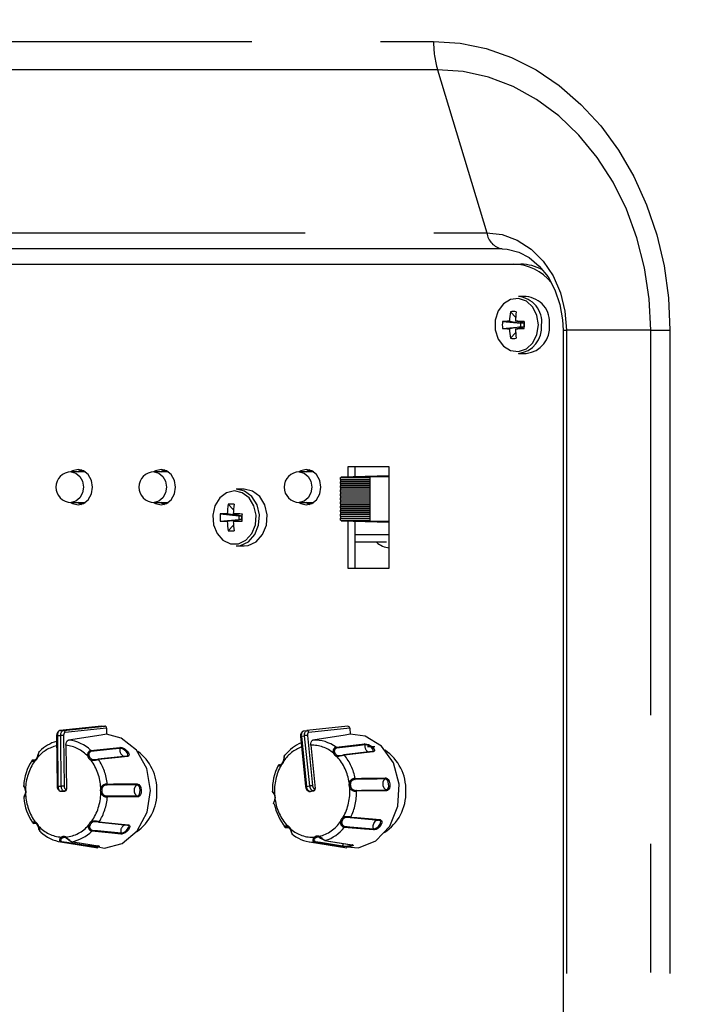
# Model space of a CAD drawing. Extents: x 51 to 4151, y 51 to 2921.
# Drawn here: x 446 to 512, y 1902 to 1999 of the extents above; entities that cross this region are included whole.
import ezdxf

# ---------------------------------------------------------------- set-up
doc = ezdxf.new("R2010")
doc.units = 0
doc.header["$LTSCALE"] = 10
doc.linetypes.add('SLD-PHANTOM', pattern=[12.7, 6.35, -1.27, 1.27, -1.27, 1.27, -1.27])
doc.linetypes.add('SLD-SOLID', pattern=[0])
doc.layers.get('0').update_dxf_attribs({"linetype": 'CONTINUOUS'})
doc.layers.add('CAD', color=4, linetype='SLD-SOLID')
doc.layers.add('CAM', color=1, linetype='SLD-SOLID')
doc.styles.add('SLDTEXTSTYLE0', font='SWISSC.TTF')
doc.dimstyles.new('SLDDIMSTYLE0', dxfattribs={"dimtxt": 21.442274, "dimasz": 19, "dimexe": 0, "dimexo": 0.0625, "dimgap": 5.360569, "dimtad": 0, "dimtih": 1, "dimtoh": 1, "dimdec": 0, "dimrnd": 1e-09, "dimzin": 12, "dimtxsty": 'SLDTEXTSTYLE0', "dimsah": 1, "dimcen": 0.09, "dimazin": 3, "dimtfac": 1, "dimtdec": 0, "dimtofl": 0, "dimtmove": 0, "dimatfit": 3, "dimtolj": 1, "dimtzin": 12})

# ---------------------------------------------------------------- blocks, each defined once
blk = doc.blocks.new('_D_2')
at = {"layer": 'CAD'}
for p, q in [((532.904, 2099.524), (248.732, 2099.524)), ((263.732, 2099.524), (263.732, 1892.763)), ((263.732, 1652.174), (263.732, 1858.935)), ((688.065, 1652.174), (248.732, 1652.174))]:
    blk.add_line(p, q, dxfattribs=at)
for points in [[(263.732, 2099.524), (260.232, 2080.524), (267.232, 2080.524)], [(263.732, 1652.174), (267.232, 1671.174), (260.232, 1671.174)]]:
    blk.add_solid(points, dxfattribs=at)
at = {"layer": 'CAD', "insert": (242.624, 1886.795), "char_height": 21.1667, "attachment_point": 1, "style": 'SLDTEXTSTYLE0'}
blk.add_mtext('447', dxfattribs=at)

msp = doc.modelspace()

# ---------------------------------------------------------------- linework, layer by layer
at = {"color": 8, "linetype": 'SLD-PHANTOM'}
for p, q in [((405.021, 1997.156), (486.443, 1997.156)), ((486.839, 1994.362), (405.417, 1994.362)), ((486.839, 1994.362), (491.695, 1978.276)), ((410.273, 1978.276), (491.695, 1978.276)), ((499.228, 1968.674), (499.561, 1968.674)), ((507.881, 1968.674), (499.561, 1968.674)), ((499.561, 1968.674), (499.561, 1549.674)), ((507.881, 1968.674), (509.774, 1968.674)), ((507.881, 1549.674), (507.881, 1968.674)), ((509.774, 1968.674), (509.774, 1549.674)), ((477.265, 1954.11), (480.144, 1954.11)), ((477.265, 1953.924), (480.144, 1953.924)), ((477.285, 1954.124), (480.165, 1954.124)), ((477.285, 1953.91), (480.165, 1953.91)), ((477.265, 1953.71), (480.144, 1953.71)), ((477.265, 1953.524), (480.144, 1953.524)), ((477.265, 1953.31), (480.144, 1953.31)), ((477.265, 1953.124), (480.144, 1953.124)), ((477.265, 1952.91), (480.144, 1952.91)), ((477.285, 1953.724), (480.165, 1953.724)), ((477.285, 1953.51), (480.165, 1953.51)), ((477.285, 1953.324), (480.165, 1953.324)), ((477.285, 1953.11), (480.165, 1953.11)), ((477.285, 1952.924), (480.165, 1952.924)), ((477.265, 1952.724), (480.144, 1952.724)), ((477.265, 1952.51), (480.144, 1952.51)), ((477.265, 1952.324), (480.144, 1952.324)), ((477.265, 1952.11), (480.144, 1952.11)), ((477.265, 1951.924), (480.144, 1951.924)), ((477.285, 1952.71), (480.165, 1952.71)), ((477.285, 1952.524), (480.165, 1952.524)), ((477.285, 1952.31), (480.165, 1952.31)), ((477.285, 1952.124), (480.165, 1952.124)), ((477.285, 1951.91), (480.165, 1951.91)), ((477.265, 1951.71), (480.144, 1951.71)), ((477.265, 1951.524), (480.144, 1951.524)), ((477.265, 1951.31), (480.144, 1951.31)), ((477.265, 1951.124), (480.144, 1951.124)), ((477.285, 1951.724), (480.165, 1951.724)), ((477.285, 1951.51), (480.165, 1951.51)), ((477.285, 1951.324), (480.165, 1951.324)), ((477.285, 1951.11), (480.165, 1951.11)), ((477.265, 1950.91), (480.144, 1950.91)), ((477.265, 1950.724), (480.144, 1950.724)), ((477.265, 1950.51), (480.144, 1950.51)), ((477.265, 1950.324), (480.144, 1950.324)), ((477.265, 1950.11), (480.144, 1950.11)), ((477.285, 1950.924), (480.165, 1950.924)), ((477.285, 1950.71), (480.165, 1950.71)), ((477.285, 1950.524), (480.165, 1950.524)), ((477.285, 1950.31), (480.165, 1950.31)), ((477.285, 1950.124), (480.165, 1950.124)), ((477.265, 1949.924), (480.144, 1949.924)), ((477.285, 1949.91), (480.165, 1949.91)), ((453.666, 1929.596), (449.581, 1929.163)), ((449.909, 1929.168), (453.994, 1929.601)), ((449.317, 1928.664), (449.645, 1928.669)), ((449.317, 1928.664), (449.371, 1923.671)), ((449.581, 1929.163), (449.909, 1929.168)), ((449.699, 1923.676), (449.645, 1928.669)), ((449.923, 1928.672), (449.977, 1923.679)), ((454.16, 1929.403), (450.082, 1928.971)), ((473.392, 1928.599), (473.717, 1928.649)), ((473.392, 1928.599), (473.902, 1923.645)), ((474.227, 1923.695), (473.717, 1928.649)), ((473.994, 1928.674), (474.504, 1923.72)), ((478.164, 1929.4), (474.125, 1928.971)), ((447.13, 1926.261), (446.939, 1926.238)), ((449.371, 1923.671), (449.699, 1923.676)), ((449.664, 1923.171), (449.991, 1923.176)), ((449.664, 1923.171), (449.721, 1923.171)), ((450.049, 1923.176), (449.991, 1923.176)), ((450.153, 1923.379), (450.21, 1923.379)), ((473.902, 1923.645), (474.227, 1923.695)), ((474.239, 1923.149), (474.564, 1923.199)), ((474.239, 1923.149), (474.297, 1923.149)), ((474.622, 1923.199), (474.564, 1923.199)), ((474.707, 1923.422), (474.764, 1923.422)), ((447.007, 1920.007), (447.228, 1919.98)), ((471.89, 1919.599), (472.215, 1919.556)), ((452.379, 1917.813), (452.435, 1917.912))]:
    msp.add_line(p, q, dxfattribs=at)
at = {"color": 8, "linetype": 'SLD-PHANTOM', "flags": 128}
for points in [[(486.443, 1997.156), (489.055, 1996.977), (491.635, 1996.442), (494.149, 1995.558), (496.566, 1994.336), (498.856, 1992.791), (500.99, 1990.942), (502.941, 1988.814), (504.684, 1986.432), (506.198, 1983.827), (507.464, 1981.032), (508.465, 1978.081), (509.189, 1975.012), (509.628, 1971.863), (509.774, 1968.674)], [(507.881, 1968.674), (507.728, 1971.77), (507.27, 1974.821), (506.514, 1977.783), (505.471, 1980.612), (504.156, 1983.266), (502.589, 1985.708), (500.793, 1987.902), (498.792, 1989.815), (496.618, 1991.419), (494.301, 1992.692), (491.875, 1993.615), (489.375, 1994.174), (486.839, 1994.362)], [(491.695, 1978.276), (493.229, 1978.092), (494.705, 1977.546), (496.065, 1976.658), (497.257, 1975.464), (498.235, 1974.009), (498.962, 1972.349), (499.41, 1970.547), (499.561, 1968.674)], [(496.793, 1969.174), (496.647, 1970.124), (496.23, 1970.945), (495.599, 1971.527), (494.838, 1971.792), (494.049, 1971.703), (493.341, 1971.272), (492.808, 1970.558), (492.522, 1969.657), (492.522, 1968.691), (492.808, 1967.79), (493.341, 1967.075), (494.049, 1966.645), (494.838, 1966.556), (495.599, 1966.82), (496.23, 1967.402), (496.647, 1968.224), (496.793, 1969.174)], [(450.664, 1954.674), (451.135, 1954.56), (451.533, 1954.234), (451.8, 1953.748), (451.893, 1953.174), (451.8, 1952.6), (451.533, 1952.113), (451.135, 1951.788), (450.664, 1951.674)], [(458.856, 1954.674), (459.326, 1954.56), (459.725, 1954.234), (459.991, 1953.748), (460.085, 1953.174), (459.991, 1952.6), (459.725, 1952.113), (459.326, 1951.788), (458.856, 1951.674)], [(473.191, 1954.674), (473.661, 1954.56), (474.06, 1954.234), (474.326, 1953.748), (474.42, 1953.174), (474.326, 1952.6), (474.06, 1952.113), (473.661, 1951.788), (473.191, 1951.674)], [(466.788, 1952.803), (466.01, 1952.625), (465.337, 1952.117), (464.86, 1951.346), (464.643, 1950.416), (464.716, 1949.454), (465.069, 1948.589), (465.654, 1947.938), (466.392, 1947.589), (467.183, 1947.589), (467.921, 1947.938), (468.506, 1948.589), (468.859, 1949.454), (468.932, 1950.416), (468.716, 1951.346), (468.239, 1952.117), (467.566, 1952.625), (466.788, 1952.803)], [(449.581, 1929.163), (449.528, 1929.148), (449.477, 1929.116), (449.431, 1929.068), (449.391, 1929.006), (449.359, 1928.932), (449.335, 1928.848), (449.321, 1928.757), (449.317, 1928.664)], [(449.645, 1928.669), (449.649, 1928.763), (449.663, 1928.853), (449.687, 1928.937), (449.719, 1929.012), (449.759, 1929.074), (449.805, 1929.122), (449.856, 1929.153), (449.909, 1929.168)], [(450.082, 1928.971), (450.05, 1928.962), (450.019, 1928.943), (449.992, 1928.914), (449.968, 1928.877), (449.948, 1928.832), (449.934, 1928.782), (449.926, 1928.728), (449.923, 1928.672)], [(473.603, 1929.093), (473.559, 1929.08), (473.511, 1929.048), (473.469, 1929.001), (473.435, 1928.939), (473.409, 1928.865), (473.393, 1928.782), (473.388, 1928.692), (473.392, 1928.599)], [(473.717, 1928.649), (473.713, 1928.742), (473.718, 1928.832), (473.734, 1928.915), (473.76, 1928.989), (473.794, 1929.051), (473.836, 1929.098), (473.884, 1929.13), (473.928, 1929.143)], [(474.125, 1928.971), (474.094, 1928.962), (474.066, 1928.943), (474.041, 1928.915), (474.02, 1928.878), (474.005, 1928.833), (473.995, 1928.784), (473.992, 1928.73), (473.994, 1928.674)], [(476.818, 1927.515), (477.399, 1927.582), (479.639, 1927.84)], [(479.68, 1927.733), (478.946, 1927.649), (476.86, 1927.409)], [(479.639, 1927.84), (479.694, 1927.842), (479.845, 1927.824), (480.018, 1927.772), (480.19, 1927.69), (480.401, 1927.535), (480.549, 1927.372), (480.606, 1927.253), (480.608, 1927.151), (480.554, 1927.08), (480.469, 1927.052)], [(452.627, 1927.203), (453.213, 1927.264), (455.476, 1927.497)], [(455.507, 1927.386), (454.766, 1927.31), (452.659, 1927.092)], [(455.476, 1927.497), (455.532, 1927.499), (455.68, 1927.474), (455.848, 1927.41), (456.012, 1927.313), (456.208, 1927.135), (456.339, 1926.95), (456.385, 1926.818), (456.378, 1926.706), (456.316, 1926.63), (456.229, 1926.602)], [(480.469, 1927.052), (479.607, 1926.953), (477.648, 1926.728)], [(446.959, 1926.189), (446.956, 1926.188), (446.901, 1926.19), (446.876, 1926.205), (446.89, 1926.225), (446.939, 1926.238)], [(447.086, 1926.229), (447.077, 1926.226), (447.069, 1926.22), (447.063, 1926.211), (447.059, 1926.2), (447.057, 1926.186), (447.057, 1926.171), (447.06, 1926.154), (447.064, 1926.137)], [(456.229, 1926.602), (455.358, 1926.512), (453.38, 1926.308)], [(471.219, 1925.753), (471.194, 1925.759), (471.206, 1925.772), (471.254, 1925.782)], [(471.4, 1925.822), (471.39, 1925.82), (471.383, 1925.814), (471.378, 1925.805), (471.375, 1925.795), (471.374, 1925.782), (471.376, 1925.767), (471.38, 1925.751), (471.386, 1925.735)], [(471.667, 1926.176), (471.653, 1926.18), (471.642, 1926.185), (471.633, 1926.189), (471.628, 1926.193), (471.626, 1926.196), (471.627, 1926.198), (471.632, 1926.2), (471.64, 1926.2)], [(457.144, 1923.785), (456.376, 1923.783), (454.193, 1923.778)], [(454.234, 1923.881), (454.841, 1923.882), (457.185, 1923.887)], [(457.155, 1922.705), (457.243, 1922.724), (457.339, 1922.793), (457.415, 1922.906), (457.46, 1923.049), (457.471, 1923.274), (457.439, 1923.505), (457.377, 1923.637), (457.289, 1923.732), (457.189, 1923.78), (457.144, 1923.785)], [(457.185, 1923.887), (457.239, 1923.881), (457.359, 1923.823), (457.466, 1923.707), (457.543, 1923.547), (457.588, 1923.279), (457.569, 1923.021), (457.512, 1922.849), (457.42, 1922.712), (457.304, 1922.627), (457.199, 1922.604)], [(481.635, 1924.377), (480.868, 1924.363), (478.687, 1924.324)], [(478.719, 1924.433), (479.325, 1924.444), (481.667, 1924.484)], [(481.745, 1923.305), (481.831, 1923.325), (481.921, 1923.397), (481.986, 1923.511), (482.018, 1923.654), (482.009, 1923.877), (481.956, 1924.105), (481.882, 1924.235), (481.785, 1924.327), (481.681, 1924.373), (481.635, 1924.377)], [(481.667, 1924.484), (481.721, 1924.479), (481.847, 1924.424), (481.964, 1924.312), (482.056, 1924.155), (482.125, 1923.891), (482.129, 1923.634), (482.088, 1923.462), (482.008, 1923.323), (481.9, 1923.236), (481.798, 1923.211)], [(446.168, 1923.393), (446.155, 1923.385), (446.145, 1923.378), (446.137, 1923.371), (446.132, 1923.365), (446.131, 1923.36), (446.133, 1923.356), (446.138, 1923.353), (446.146, 1923.352)], [(446.137, 1922.868), (446.136, 1922.866), (446.138, 1922.861), (446.143, 1922.855), (446.15, 1922.849), (446.161, 1922.842), (446.174, 1922.835)], [(449.371, 1923.671), (449.378, 1923.573), (449.395, 1923.48), (449.423, 1923.393), (449.459, 1923.317), (449.503, 1923.255), (449.553, 1923.209), (449.607, 1923.181), (449.664, 1923.171)], [(449.991, 1923.176), (449.935, 1923.186), (449.881, 1923.214), (449.831, 1923.261), (449.787, 1923.323), (449.75, 1923.399), (449.723, 1923.485), (449.706, 1923.579), (449.699, 1923.676)], [(449.977, 1923.679), (449.981, 1923.62), (449.992, 1923.564), (450.008, 1923.512), (450.03, 1923.467), (450.057, 1923.43), (450.087, 1923.402), (450.119, 1923.385), (450.153, 1923.379)], [(470.746, 1922.886), (470.734, 1922.876), (470.724, 1922.867), (470.717, 1922.859), (470.713, 1922.851), (470.712, 1922.845), (470.713, 1922.841)], [(478.797, 1923.255), (479.329, 1923.264), (481.745, 1923.305)], [(481.798, 1923.211), (480.897, 1923.195), (478.85, 1923.16)], [(454.205, 1922.7), (454.736, 1922.701), (457.155, 1922.705)], [(457.199, 1922.604), (456.297, 1922.602), (454.248, 1922.599)], [(470.654, 1921.958), (470.65, 1921.972), (470.673, 1922.042), (470.719, 1922.136), (470.787, 1922.289), (470.803, 1922.332)], [(470.763, 1922.356), (470.763, 1922.355), (470.764, 1922.351), (470.77, 1922.347), (470.778, 1922.342), (470.789, 1922.337), (470.803, 1922.332)], [(446.849, 1920.071), (446.841, 1920.088), (446.879, 1920.123), (446.962, 1920.143), (446.987, 1920.144), (447.13, 1920.12)], [(447.007, 1920.007), (446.959, 1920.02), (446.943, 1920.039), (446.966, 1920.059), (447.011, 1920.062)], [(447.13, 1920.12), (447.125, 1920.103), (447.123, 1920.086), (447.123, 1920.071), (447.125, 1920.057), (447.13, 1920.045), (447.136, 1920.036), (447.144, 1920.03), (447.153, 1920.027)], [(453.447, 1920.145), (454.034, 1920.086), (456.302, 1919.859)], [(456.302, 1919.859), (456.351, 1919.849), (456.432, 1919.792), (456.465, 1919.691), (456.444, 1919.562), (456.33, 1919.361), (456.163, 1919.181), (456.009, 1919.07), (455.843, 1918.988), (455.683, 1918.944), (455.569, 1918.94)], [(478.277, 1920.613), (478.87, 1920.561), (481.157, 1920.362)], [(480.53, 1919.462), (480.496, 1919.602), (480.495, 1919.799), (480.544, 1919.989), (480.599, 1920.095), (480.718, 1920.231), (480.867, 1920.311), (481.009, 1920.323)], [(481.157, 1920.362), (481.207, 1920.352), (481.293, 1920.292), (481.336, 1920.185), (481.327, 1920.046), (481.232, 1919.826), (481.082, 1919.627), (480.94, 1919.502), (480.781, 1919.408), (480.626, 1919.356), (480.512, 1919.348)], [(447.42, 1919.698), (447.419, 1919.7), (447.421, 1919.705), (447.426, 1919.711), (447.434, 1919.717), (447.444, 1919.724), (447.457, 1919.731)], [(455.569, 1918.94), (454.696, 1919.027), (452.714, 1919.226)], [(452.743, 1919.338), (453.257, 1919.286), (455.597, 1919.051)], [(455.597, 1919.051), (455.692, 1919.055), (455.825, 1919.091), (455.962, 1919.159), (456.087, 1919.254), (456.23, 1919.414), (456.333, 1919.582), (456.351, 1919.688), (456.323, 1919.769), (456.255, 1919.817), (456.215, 1919.825)], [(471.73, 1919.648), (471.716, 1919.679), (471.751, 1919.727), (471.832, 1919.762), (471.857, 1919.767), (472, 1919.764)], [(471.89, 1919.599), (471.841, 1919.614), (471.823, 1919.64), (471.844, 1919.669), (471.903, 1919.685), (471.968, 1919.678)], [(472, 1919.764), (471.997, 1919.746), (471.997, 1919.729), (471.998, 1919.713), (472.002, 1919.699), (472.007, 1919.687), (472.014, 1919.677), (472.023, 1919.671), (472.033, 1919.668)], [(472.328, 1919.38), (472.327, 1919.384), (472.328, 1919.39), (472.332, 1919.397), (472.339, 1919.405), (472.349, 1919.413), (472.361, 1919.422)], [(480.512, 1919.348), (479.632, 1919.425), (477.632, 1919.6)], [(477.651, 1919.714), (478.17, 1919.669), (480.53, 1919.462)], [(449.675, 1918.166), (449.6, 1918.2), (449.55, 1918.273), (449.54, 1918.382), (449.578, 1918.496), (449.594, 1918.523), (449.705, 1918.636)], [(449.761, 1918.222), (449.701, 1918.247), (449.661, 1918.298), (449.652, 1918.373), (449.684, 1918.451), (449.77, 1918.533), (449.792, 1918.545)], [(452.294, 1917.756), (451.493, 1917.881), (449.675, 1918.166)], [(449.761, 1918.222), (450.233, 1918.148), (452.379, 1917.813)], [(450.184, 1918.552), (450.174, 1918.555), (450.166, 1918.561), (450.16, 1918.57), (450.156, 1918.581), (450.154, 1918.595), (450.155, 1918.61), (450.158, 1918.627), (450.162, 1918.644)], [(450.726, 1918.183), (450.629, 1918.22), (450.526, 1918.298), (450.424, 1918.399), (450.326, 1918.502), (450.196, 1918.62), (450.162, 1918.644)], [(450.726, 1918.183), (451.265, 1918.099), (453.345, 1917.773)], [(474.71, 1918.133), (474.632, 1918.167), (474.575, 1918.244), (474.554, 1918.359), (474.581, 1918.482), (474.595, 1918.511), (474.695, 1918.64)], [(474.79, 1918.2), (474.728, 1918.225), (474.682, 1918.279), (474.667, 1918.359), (474.691, 1918.444), (474.77, 1918.539), (474.789, 1918.554)], [(477.366, 1917.726), (476.554, 1917.85), (474.71, 1918.133)], [(474.79, 1918.2), (475.268, 1918.127), (477.446, 1917.794)], [(475.178, 1918.614), (475.169, 1918.617), (475.16, 1918.623), (475.153, 1918.633), (475.148, 1918.645), (475.145, 1918.659), (475.144, 1918.675), (475.145, 1918.692), (475.149, 1918.71)], [(475.752, 1918.293), (475.653, 1918.328), (475.543, 1918.402), (475.432, 1918.496), (475.324, 1918.59), (475.184, 1918.691), (475.149, 1918.71)], [(475.752, 1918.293), (476.299, 1918.209), (478.409, 1917.886)], [(477.446, 1917.794), (477.504, 1917.927), (477.568, 1918.008)], [(453.345, 1917.773), (453.388, 1917.765), (453.441, 1917.741), (453.432, 1917.716), (453.359, 1917.693), (453.171, 1917.677), (452.944, 1917.68), (452.758, 1917.695), (452.571, 1917.716), (452.404, 1917.739), (452.294, 1917.756)], [(453.324, 1917.773), (453.333, 1917.772), (453.345, 1917.773)], [(478.409, 1917.886), (478.452, 1917.877), (478.509, 1917.848), (478.502, 1917.809), (478.432, 1917.769), (478.247, 1917.723), (478.021, 1917.697), (477.834, 1917.693), (477.646, 1917.699), (477.478, 1917.712), (477.366, 1917.726)]]:
    msp.add_lwpolyline(points, dxfattribs=at)
at = {"color": 8, "linetype": 'SLD-PHANTOM'}
for centre, radius, start, end in [((496.192, 1997.113), 9.749, 179.74393, 196.38926), ((493.582, 1978.545), 1.906, 188.08406, 258.98114), ((449.32, 1926.863), 1.801, 90.08404, 92.79866), ((449.982, 1907.835), 20.836, 90.16262, 90.92857), ((449.891, 1928.978), 0.191, 357.94682, 84.61747), ((473.397, 1928.393), 0.206, 91.47689, 115.80727), ((474.053, 1926.47), 2.205, 91.51539, 98.75407), ((473.943, 1928.962), 0.183, 2.76951, 90.33299), ((450.015, 1924.245), 3.489, 102.78064, 138.94721), ((449.798, 1924.313), 3.41, 42.49215, 83.84693), ((474.431, 1924.458), 3.257, 49.24924, 91.9101), ((479.565, 1927.75), 0.116, 351.66154, 50.40324), ((480.277, 1927.604), 0.611, 167.81601, 247.6741), ((448.898, 1926.485), 1.515, 156.75329, 178.04383), ((452.752, 1926.758), 0.462, 105.72723, 197.81219), ((452.481, 1926.281), 0.375, 96.13469, 116.65809), ((452.732, 1926.782), 0.319, 103.35902, 203.67011), ((452.972, 1926.816), 0.555, 196.93071, 243.20856), ((452.542, 1927.119), 0.12, 347.11498, 44.7188), ((455.39, 1927.414), 0.12, 346.95961, 44.235), ((456.113, 1927.207), 0.633, 163.51871, 250.27056), ((456.164, 1926.563), 0.0758, 30.87415, 92.62696), ((473.107, 1926.263), 1.443, 162.39161, 183.4635), ((474.708, 1924.064), 3.703, 110.43957, 145.22994), ((476.952, 1927.103), 0.433, 108.01611, 204.26559), ((476.722, 1926.682), 0.294, 97.96271, 124.10218), ((477.123, 1927.161), 0.613, 202.57342, 250.45904), ((476.938, 1927.123), 0.297, 105.26141, 210.29088), ((477.164, 1927.172), 0.522, 202.3902, 250.6393), ((476.745, 1927.426), 0.116, 351.82656, 50.90558), ((490.797, 1858.858), 69.132, 100.96426, 101.58088), ((477.034, 1926.572), 0.116, 111.5537, 174.34519), ((477.589, 1926.685), 0.0732, 36.83628, 94.31795), ((473.425, 1923.362), 5.401, 11.44266, 38.56761), ((480.411, 1927.008), 0.073, 37.39051, 94.35583), ((451.295, 1923.236), 5.13, 145.5647, 178.25441), ((446.758, 1926.708), 0.648, 298.17938, 344.65898), ((447.43, 1926.652), 0.124, 230.59304, 248.06231), ((452.935, 1926.808), 0.652, 197.09733, 243.03545), ((452.765, 1926.2), 0.128, 109.83897, 167.7788), ((452.696, 1929.138), 2.911, 268.88714, 283.57919), ((448.521, 1923.252), 5.081, 2.94642, 35.84643), ((453.314, 1926.27), 0.0759, 30.29611, 92.60784), ((448.613, 1923.266), 5.655, 6.24718, 32.5452), ((476.041, 1923.192), 5.304, 151.35242, 183.31259), ((470.989, 1926.297), 0.688, 305.23156, 349.82568), ((473.309, 1923.336), 4.855, 8.04045, 41.96987), ((454.208, 1923.189), 0.693, 87.81911, 152.13252), ((454.171, 1923.298), 0.481, 87.33233, 158.44786), ((454.126, 1923.865), 0.11, 307.97675, 8.68899), ((457.558, 1923.249), 0.677, 127.73552, 233.50696), ((457.077, 1923.871), 0.109, 307.66397, 8.31408), ((478.924, 1923.819), 0.831, 166.31003, 205.4356), ((478.723, 1923.783), 0.65, 90.36615, 159.0461), ((478.287, 1924.493), 0.507, 250.31827, 265.49355), ((478.932, 1923.818), 0.705, 166.09756, 205.64822), ((478.685, 1923.871), 0.453, 89.69897, 165.15195), ((478.607, 1924.406), 0.115, 314.52749, 13.29087), ((482.093, 1923.882), 0.674, 132.81321, 238.93124), ((481.555, 1924.459), 0.115, 314.23189, 12.91829), ((451.411, 1926.675), 6.186, 208.56919, 212.04459), ((447.412, 1921.948), 1.523, 144.38524, 158.69692), ((445.382, 1923.105), 0.837, 341.13838, 20.10381), ((451.249, 1923.096), 5.082, 182.94741, 215.84544), ((449.377, 1921.763), 1.908, 90.18098, 92.74225), ((450.037, 1902.835), 20.844, 90.16277, 90.92843), ((449.968, 1923.361), 0.186, 277.17988, 5.66203), ((448.474, 1923.111), 5.13, 325.56465, 358.25502), ((454.388, 1923.242), 0.837, 161.15463, 200.08763), ((453.764, 1923.84), 0.368, 242.76966, 263.71437), ((453.769, 1922.652), 0.346, 96.73275, 118.98068), ((454.219, 1923.311), 0.713, 209.97452, 272.33934), ((454.395, 1923.242), 0.711, 160.94109, 200.30054), ((454.178, 1923.188), 0.489, 203.21409, 273.18207), ((468.71, 1921.529), 2.447, 33.68977, 41.98403), ((469.995, 1922.529), 0.831, 346.30803, 25.43607), ((473.907, 1923.439), 0.205, 91.46509, 115.81907), ((474.393, 1923.617), 0.492, 176.70829, 251.79708), ((474.718, 1923.666), 0.492, 176.70865, 251.7979), ((474.562, 1921.522), 2.199, 91.50524, 98.76423), ((474.799, 1923.703), 0.296, 176.71744, 251.78775), ((474.514, 1923.388), 0.195, 284.90614, 10.14504), ((472.878, 1923.155), 5.304, 331.35262, 3.31237), ((478.337, 1923.239), 0.277, 98.54694, 126.37675), ((478.787, 1923.93), 0.772, 217.31292, 274.66428), ((472.944, 1923.15), 5.906, 334.56159, 0.10355), ((478.748, 1923.776), 0.523, 210.1988, 275.45485), ((478.747, 1923.166), 0.102, 356.98268, 60.70805), ((481.696, 1923.216), 0.102, 357.38251, 61.01856), ((448.561, 1923.099), 5.71, 328.84522, 354.97417), ((454.141, 1922.613), 0.109, 352.40064, 53.62119), ((457.092, 1922.617), 0.108, 352.81086, 53.92684), ((475.61, 1923.011), 4.855, 188.04047, 221.96934), ((446.834, 1919.539), 0.652, 17.11789, 63.02177), ((453.012, 1919.639), 0.649, 118.20115, 164.63722), ((453.048, 1919.631), 0.552, 118.00426, 164.8342), ((452.875, 1917.893), 2.324, 75.74776, 94.18381), ((452.832, 1920.241), 0.131, 193.74951, 250.62255), ((453.381, 1920.18), 0.0745, 266.81086, 332.22119), ((456.192, 1919.249), 0.627, 108.52534, 198.43071), ((456.236, 1919.897), 0.0764, 267.76922, 330.67909), ((474.261, 1922.231), 3.632, 284.15448, 325.45172), ((477.738, 1920.083), 0.494, 169.63193, 257.64477), ((477.93, 1920.05), 0.689, 125.23722, 169.81651), ((477.423, 1920.72), 0.574, 252.69055, 266.09714), ((477.716, 1920.054), 0.345, 164.30524, 259.15744), ((477.96, 1920.046), 0.585, 125.0309, 170.02014), ((477.906, 1919.102), 1.556, 76.18799, 103.87623), ((477.668, 1920.663), 0.145, 200.38133, 252.40375), ((478.205, 1920.641), 0.0773, 268.58753, 338.51481), ((481.086, 1920.39), 0.0771, 268.52187, 337.99592), ((449.961, 1922.018), 3.392, 222.4117, 265.67254), ((453.047, 1920.799), 5.691, 190.81424, 196.49962), ((449.79, 1922.056), 3.433, 276.23249, 319.14024), ((452.831, 1919.676), 0.465, 163.16739, 255.36095), ((452.555, 1920.175), 0.402, 245.12025, 264.29002), ((452.815, 1919.653), 0.324, 157.88217, 257.1), ((452.626, 1919.309), 0.12, 316.69978, 14.00059), ((455.48, 1919.022), 0.12, 317.14922, 14.19524), ((471.852, 1919.665), 0.0757, 263.13468, 299.72477), ((471.795, 1919.187), 0.613, 22.56933, 70.46431), ((474.482, 1921.878), 3.245, 229.19352, 273.76866), ((477.535, 1919.675), 0.123, 322.46067, 18.86864), ((480.414, 1919.422), 0.123, 322.90015, 19.06062), ((449.681, 1918.251), 0.0854, 266.12512, 340.15015), ((449.941, 1918.214), 0.483, 62.70517, 119.14738), ((449.835, 1918.673), 0.135, 195.8299, 251.17221), ((474.987, 1918.25), 0.488, 70.6426, 126.78607), ((474.833, 1918.697), 0.149, 202.45276, 253.00077), ((474.703, 1918.223), 0.0902, 274.32022, 345.39516), ((475.021, 1918.258), 0.376, 77.7749, 127.93512), ((475.732, 1918.357), 0.0673, 261.37177, 287.58651), ((452.299, 1917.842), 0.0858, 266.79375, 340.30962), ((452.963, 1920.469), 2.72, 257.61395, 277.21191), ((477.358, 1917.816), 0.0905, 274.93161, 345.57369), ((477.799, 1919.274), 1.522, 256.5967, 293.47269), ((478.389, 1917.951), 0.0676, 261.47788, 286.90382)]:
    msp.add_arc(centre, radius, start, end, dxfattribs=at)
at = {"layer": 'CAM', "color": 1, "linetype": 'SLD-SOLID'}
for p, q in [((493.217, 1976.674), (411.796, 1976.674)), ((411.231, 1975.174), (494.358, 1975.174)), ((494.358, 1975.174), (495.046, 1975.174)), ((495.587, 1971.974), (494.814, 1971.974)), ((494.032, 1970.488), (494.548, 1969.926)), ((493.242, 1969.524), (495.068, 1969.359)), ((493.925, 1969.541), (495.068, 1969.359)), ((495.371, 1969.359), (494.527, 1969.541)), ((494.993, 1969.44), (495.068, 1969.359)), ((495.395, 1969.524), (495.371, 1969.359)), ((493.242, 1968.824), (495.068, 1968.989)), ((495.068, 1968.989), (493.925, 1968.807)), ((494.032, 1967.859), (494.548, 1968.421)), ((494.527, 1968.807), (495.371, 1968.989)), ((494.993, 1968.907), (495.068, 1968.989)), ((495.371, 1969.359), (495.068, 1969.359)), ((495.068, 1968.989), (495.068, 1969.359)), ((495.068, 1968.989), (495.371, 1968.989)), ((495.371, 1969.359), (495.371, 1968.989)), ((495.395, 1968.824), (495.371, 1968.989)), ((499.228, 1968.674), (499.228, 1549.674)), ((494.814, 1966.374), (495.587, 1966.374)), ((482.071, 1955.174), (477.975, 1955.174)), ((477.975, 1955.174), (477.975, 1954.203)), ((478.663, 1955.174), (478.663, 1954.225)), ((482.071, 1945.174), (482.071, 1955.174)), ((452.091, 1954.674), (450.664, 1954.674)), ((460.283, 1954.674), (458.856, 1954.674)), ((474.618, 1954.674), (473.191, 1954.674)), ((477.265, 1954.11), (477.285, 1954.124)), ((477.265, 1953.924), (477.265, 1954.11)), ((477.285, 1953.91), (477.265, 1953.924)), ((477.285, 1954.124), (477.317, 1954.183)), ((477.285, 1953.724), (477.285, 1953.91)), ((477.317, 1954.183), (482.071, 1954.331)), ((477.317, 1954.183), (480.199, 1954.183)), ((480.165, 1954.124), (480.144, 1954.11)), ((480.144, 1954.11), (480.144, 1953.924)), ((480.144, 1953.924), (480.165, 1953.91)), ((480.199, 1954.183), (480.165, 1954.124)), ((480.165, 1953.91), (480.165, 1953.724)), ((480.199, 1954.183), (482.071, 1954.238)), ((467.736, 1952.974), (466.963, 1952.974)), ((477.265, 1953.71), (477.285, 1953.724)), ((477.265, 1953.524), (477.265, 1953.71)), ((477.285, 1953.51), (477.265, 1953.524)), ((477.265, 1953.31), (477.285, 1953.324)), ((477.265, 1953.124), (477.265, 1953.31)), ((477.285, 1953.11), (477.265, 1953.124)), ((477.265, 1952.91), (477.285, 1952.924)), ((477.265, 1952.724), (477.265, 1952.91)), ((477.285, 1953.324), (477.285, 1953.51)), ((477.285, 1952.924), (477.285, 1953.11)), ((480.165, 1953.724), (480.144, 1953.71)), ((480.144, 1953.71), (480.144, 1953.524)), ((480.144, 1953.524), (480.165, 1953.51)), ((480.165, 1953.324), (480.144, 1953.31)), ((480.144, 1953.31), (480.144, 1953.124)), ((480.144, 1953.124), (480.165, 1953.11)), ((480.165, 1952.924), (480.144, 1952.91)), ((480.144, 1952.91), (480.144, 1952.724)), ((480.165, 1953.51), (480.165, 1953.324)), ((480.165, 1953.11), (480.165, 1952.924)), ((477.285, 1952.71), (477.265, 1952.724)), ((477.265, 1952.51), (477.285, 1952.524)), ((477.265, 1952.324), (477.265, 1952.51)), ((477.285, 1952.31), (477.265, 1952.324)), ((477.265, 1952.11), (477.285, 1952.124)), ((477.265, 1951.924), (477.265, 1952.11)), ((477.285, 1951.91), (477.265, 1951.924)), ((477.285, 1952.524), (477.285, 1952.71)), ((477.285, 1952.124), (477.285, 1952.31)), ((477.285, 1951.724), (477.285, 1951.91)), ((480.144, 1952.724), (480.165, 1952.71)), ((480.165, 1952.524), (480.144, 1952.51)), ((480.144, 1952.51), (480.144, 1952.324)), ((480.144, 1952.324), (480.165, 1952.31)), ((480.165, 1952.124), (480.144, 1952.11)), ((480.144, 1952.11), (480.144, 1951.924)), ((480.144, 1951.924), (480.165, 1951.91)), ((480.165, 1952.71), (480.165, 1952.524)), ((480.165, 1952.31), (480.165, 1952.124)), ((480.165, 1951.91), (480.165, 1951.724)), ((450.664, 1951.674), (452.091, 1951.674)), ((458.856, 1951.674), (460.283, 1951.674)), ((466.18, 1951.488), (466.696, 1950.926)), ((473.191, 1951.674), (474.618, 1951.674)), ((477.265, 1951.71), (477.285, 1951.724)), ((477.265, 1951.524), (477.265, 1951.71)), ((477.285, 1951.51), (477.265, 1951.524)), ((477.265, 1951.31), (477.285, 1951.324)), ((477.265, 1951.124), (477.265, 1951.31)), ((477.285, 1951.11), (477.265, 1951.124)), ((477.285, 1951.324), (477.285, 1951.51)), ((477.285, 1950.924), (477.285, 1951.11)), ((480.165, 1951.724), (480.144, 1951.71)), ((480.144, 1951.71), (480.144, 1951.524)), ((480.144, 1951.524), (480.165, 1951.51)), ((480.165, 1951.324), (480.144, 1951.31)), ((480.144, 1951.31), (480.144, 1951.124)), ((480.144, 1951.124), (480.165, 1951.11)), ((480.165, 1951.51), (480.165, 1951.324)), ((480.165, 1951.11), (480.165, 1950.924)), ((465.391, 1950.524), (467.217, 1950.359)), ((465.391, 1949.824), (467.217, 1949.989)), ((467.217, 1950.359), (466.074, 1950.541)), ((466.074, 1949.807), (467.217, 1949.989)), ((466.675, 1950.541), (467.52, 1950.359)), ((467.52, 1949.989), (466.675, 1949.807)), ((467.142, 1950.44), (467.217, 1950.359)), ((467.142, 1949.907), (467.217, 1949.989)), ((467.217, 1950.359), (467.52, 1950.359)), ((467.217, 1950.359), (467.217, 1949.989)), ((467.52, 1949.989), (467.217, 1949.989)), ((467.544, 1950.524), (467.52, 1950.359)), ((467.52, 1949.989), (467.52, 1950.359)), ((467.544, 1949.824), (467.52, 1949.989)), ((477.265, 1950.91), (477.285, 1950.924)), ((477.265, 1950.724), (477.265, 1950.91)), ((477.285, 1950.71), (477.265, 1950.724)), ((477.265, 1950.51), (477.285, 1950.524)), ((477.265, 1950.324), (477.265, 1950.51)), ((477.285, 1950.31), (477.265, 1950.324)), ((477.265, 1950.11), (477.285, 1950.124)), ((477.265, 1949.924), (477.265, 1950.11)), ((477.285, 1950.524), (477.285, 1950.71)), ((477.285, 1950.124), (477.285, 1950.31)), ((480.165, 1950.924), (480.144, 1950.91)), ((480.144, 1950.91), (480.144, 1950.724)), ((480.144, 1950.724), (480.165, 1950.71)), ((480.165, 1950.524), (480.144, 1950.51)), ((480.144, 1950.51), (480.144, 1950.324)), ((480.144, 1950.324), (480.165, 1950.31)), ((480.165, 1950.124), (480.144, 1950.11)), ((480.144, 1950.11), (480.144, 1949.924)), ((480.165, 1950.71), (480.165, 1950.524)), ((480.165, 1950.31), (480.165, 1950.124)), ((466.18, 1948.859), (466.696, 1949.421)), ((477.285, 1949.91), (477.265, 1949.924)), ((477.313, 1949.865), (477.285, 1949.91)), ((477.313, 1949.865), (482.071, 1949.716)), ((480.195, 1949.865), (477.313, 1949.865)), ((477.975, 1949.844), (477.975, 1945.174)), ((478.663, 1949.823), (478.663, 1945.174)), ((480.144, 1949.924), (480.165, 1949.91)), ((480.165, 1949.91), (480.195, 1949.865)), ((480.195, 1949.865), (482.071, 1949.809)), ((482.071, 1948.479), (478.663, 1948.479)), ((466.963, 1947.374), (467.736, 1947.374)), ((481.798, 1947.735), (478.663, 1947.735)), ((477.975, 1945.174), (482.071, 1945.174)), ((453.654, 1929.595), (449.569, 1929.162)), ((453.666, 1929.596), (453.994, 1929.601)), ((477.987, 1929.574), (473.942, 1929.145)), ((449.232, 1928.661), (449.286, 1923.669)), ((449.581, 1929.163), (449.569, 1929.162)), ((454.16, 1929.403), (454.166, 1928.789)), ((473.928, 1929.143), (473.603, 1929.093)), ((473.61, 1929.094), (473.603, 1929.093)), ((473.928, 1929.143), (473.936, 1929.144)), ((473.942, 1929.145), (473.936, 1929.144)), ((478.164, 1929.4), (478.227, 1928.791)), ((450.163, 1927.704), (450.21, 1923.379)), ((473.308, 1928.579), (473.817, 1923.624)), ((474.323, 1927.713), (474.764, 1923.422)), ((479.938, 1927.574), (480.65, 1927.574)), ((447.142, 1926.27), (446.904, 1926.242)), ((449.661, 1923.171), (449.719, 1923.171)), ((450.049, 1923.176), (449.721, 1923.171)), ((474.239, 1923.149), (474.219, 1923.147)), ((474.219, 1923.147), (474.276, 1923.147)), ((474.297, 1923.149), (474.276, 1923.147)), ((474.622, 1923.199), (474.297, 1923.149)), ((446.969, 1920.002), (447.248, 1919.968)), ((478.203, 1920.564), (478.193, 1920.566)), ((449.619, 1918.174), (453.312, 1917.595)), ((474.194, 1918.174), (477.887, 1917.595)), ((475.722, 1918.29), (475.719, 1918.291))]:
    msp.add_line(p, q, dxfattribs=at)
at = {"layer": 'CAM', "color": 1, "linetype": 'SLD-SOLID', "flags": 128}
for points in [[(493.217, 1976.674), (493.692, 1976.648), (494.864, 1976.359), (495.867, 1975.835), (496.875, 1974.992), (497.738, 1973.911), (498.426, 1972.633), (498.914, 1971.202), (499.18, 1969.674), (499.228, 1968.674)], [(452.786, 1953.174), (452.677, 1953.843), (452.366, 1954.411), (451.901, 1954.791), (451.353, 1954.924), (450.804, 1954.791), (450.613, 1954.673)], [(451.697, 1954.873), (451.492, 1954.791), (451.303, 1954.674)], [(451.36, 1954.674), (451.55, 1954.791), (451.725, 1954.863)], [(460.978, 1953.174), (460.869, 1953.843), (460.558, 1954.411), (460.093, 1954.791), (459.544, 1954.924), (458.996, 1954.791), (458.805, 1954.673)], [(459.888, 1954.873), (459.684, 1954.791), (459.494, 1954.674)], [(459.551, 1954.674), (459.741, 1954.791), (459.917, 1954.863)], [(475.313, 1953.174), (475.204, 1953.843), (474.893, 1954.411), (474.428, 1954.791), (473.879, 1954.924), (473.331, 1954.791), (473.14, 1954.673)], [(474.223, 1954.873), (474.019, 1954.791), (473.829, 1954.674)], [(473.887, 1954.674), (474.076, 1954.791), (474.252, 1954.863)], [(450.613, 1951.675), (450.804, 1951.557), (451.353, 1951.424), (451.901, 1951.557), (452.366, 1951.936), (452.677, 1952.504), (452.786, 1953.174)], [(458.805, 1951.675), (458.996, 1951.557), (459.544, 1951.424), (460.093, 1951.557), (460.558, 1951.936), (460.869, 1952.504), (460.978, 1953.174)], [(466.963, 1947.374), (467.385, 1947.421), (468.171, 1947.793), (468.794, 1948.486), (469.169, 1949.407), (469.247, 1950.432), (469.016, 1951.422), (468.508, 1952.243), (467.792, 1952.785), (466.963, 1952.974), (466.963, 1952.974)], [(467.736, 1947.374), (468.157, 1947.421), (468.943, 1947.793), (469.566, 1948.486), (469.942, 1949.407), (470.02, 1950.432), (469.789, 1951.422), (469.281, 1952.243), (468.564, 1952.785), (467.736, 1952.974), (467.736, 1952.974)], [(473.14, 1951.675), (473.331, 1951.557), (473.879, 1951.424), (474.428, 1951.557), (474.893, 1951.936), (475.204, 1952.504), (475.313, 1953.174)], [(451.303, 1951.674), (451.492, 1951.557), (451.697, 1951.475)], [(451.725, 1951.484), (451.55, 1951.557), (451.36, 1951.674)], [(459.494, 1951.674), (459.684, 1951.557), (459.888, 1951.475)], [(459.917, 1951.484), (459.741, 1951.557), (459.551, 1951.674)], [(473.829, 1951.674), (474.019, 1951.557), (474.223, 1951.475)], [(474.252, 1951.484), (474.076, 1951.557), (473.887, 1951.674)], [(454.166, 1928.789), (453.634, 1928.706), (450.419, 1928.203)], [(453.327, 1917.692), (453.961, 1917.549), (455.719, 1918.006), (457.201, 1919.249), (458.18, 1921.09), (458.507, 1923.248), (458.133, 1925.395), (457.114, 1927.204), (455.607, 1928.399), (454.166, 1928.789)], [(478.227, 1928.791), (477.702, 1928.708), (474.533, 1928.209)], [(477.893, 1917.694), (479.048, 1917.593), (480.754, 1918.286), (482.113, 1919.723), (482.918, 1921.685), (483.046, 1923.874), (482.478, 1925.957), (481.301, 1927.616), (479.694, 1928.598), (478.227, 1928.791)], [(450.163, 1927.704), (450.178, 1927.87), (450.223, 1928.018), (450.294, 1928.13), (450.383, 1928.193), (450.419, 1928.203)], [(474.323, 1927.713), (474.322, 1927.879), (474.354, 1928.025), (474.415, 1928.136), (474.497, 1928.199), (474.533, 1928.209)], [(480.409, 1927.081), (480.449, 1927.094), (480.495, 1927.152), (480.494, 1927.235), (480.444, 1927.331), (480.312, 1927.47), (480.135, 1927.608), (479.993, 1927.678), (479.851, 1927.721), (479.726, 1927.736), (479.68, 1927.733)], [(447.505, 1927.083), (447.511, 1927.091), (447.578, 1927.121)], [(456.161, 1926.638), (455.544, 1926.575), (453.311, 1926.346)], [(456.141, 1926.633), (456.214, 1926.656), (456.265, 1926.719), (456.272, 1926.81), (456.231, 1926.918), (456.113, 1927.075), (455.95, 1927.233), (455.814, 1927.315), (455.676, 1927.368), (455.553, 1927.388), (455.507, 1927.386)], [(471.731, 1926.699), (471.744, 1926.72), (471.809, 1926.748)], [(480.406, 1927.08), (479.795, 1927.011), (477.584, 1926.758)], [(446.782, 1926.173), (446.776, 1926.153), (446.815, 1926.124), (446.892, 1926.109), (447.028, 1926.125), (447.064, 1926.137)], [(453.291, 1926.34), (453.303, 1926.344), (453.311, 1926.346)], [(471.103, 1925.71), (471.099, 1925.698), (471.14, 1925.682), (471.218, 1925.681), (471.351, 1925.718), (471.386, 1925.735)], [(471.229, 1925.783), (471.241, 1925.784), (471.254, 1925.782)], [(445.976, 1923.718), (445.975, 1923.715), (445.98, 1923.671), (445.996, 1923.626), (446.057, 1923.516), (446.129, 1923.366), (446.139, 1923.334)], [(449.286, 1923.669), (449.306, 1923.509), (449.38, 1923.336), (449.481, 1923.23), (449.595, 1923.178), (449.661, 1923.171)], [(470.527, 1923.166), (470.526, 1923.152), (470.536, 1923.118), (470.552, 1923.087), (470.599, 1923.023), (470.682, 1922.899), (470.711, 1922.84)], [(473.817, 1923.624), (473.851, 1923.468), (473.938, 1923.301), (474.051, 1923.196), (474.17, 1923.151), (474.219, 1923.147)], [(470.759, 1922.357), (470.752, 1922.314), (470.697, 1922.16), (470.65, 1922.016), (470.651, 1921.959)], [(470.722, 1921.915), (470.664, 1921.93), (470.654, 1921.958)], [(453.377, 1920.105), (453.37, 1920.106), (453.359, 1920.11)], [(453.377, 1920.105), (453.76, 1920.067), (456.233, 1919.82)], [(478.203, 1920.564), (478.59, 1920.53), (481.084, 1920.313)], [(480.53, 1919.462), (480.625, 1919.468), (480.754, 1919.511), (480.884, 1919.589), (481.001, 1919.695), (481.128, 1919.872), (481.215, 1920.057), (481.223, 1920.171), (481.187, 1920.258), (481.115, 1920.307), (481.073, 1920.315)], [(447.515, 1919.319), (447.574, 1919.198), (447.591, 1919.186)], [(447.665, 1919.144), (447.593, 1919.178), (447.59, 1919.182)], [(471.736, 1919.639), (471.734, 1919.64), (471.73, 1919.648)], [(471.843, 1919.59), (472.166, 1919.547), (472.228, 1919.538)], [(471.949, 1919.683), (471.963, 1919.683), (472.028, 1919.664)], [(472.623, 1918.832), (472.548, 1918.868), (472.49, 1918.95), (472.45, 1919.066), (472.42, 1919.198), (472.375, 1919.378), (472.361, 1919.422)], [(472.441, 1919.039), (472.515, 1918.9), (472.564, 1918.862)], [(450.184, 1918.552), (450.212, 1918.536), (450.321, 1918.457), (450.402, 1918.387), (450.485, 1918.317), (450.567, 1918.263), (450.644, 1918.236)], [(450.704, 1918.183), (451.056, 1918.128), (453.324, 1917.773)], [(450.726, 1918.183), (450.713, 1918.182), (450.704, 1918.183)], [(475.178, 1918.614), (475.155, 1918.622), (475.1, 1918.625)], [(475.722, 1918.29), (476.079, 1918.236), (478.379, 1917.884)], [(478.377, 1917.883), (478.388, 1917.883), (478.425, 1917.873)], [(478.425, 1917.873), (478.426, 1917.873), (478.41, 1917.893), (478.41, 1917.893), (478.41, 1917.893)]]:
    msp.add_lwpolyline(points, dxfattribs=at)
at = {"layer": 'CAM', "color": 1, "linetype": 'SLD-SOLID'}
for centre, radius, start, end in [((494.25, 1970.296), 4.879, 39.13661, 88.73327), ((495.018, 1970.611), 4.563, 61.67864, 89.64166), ((494.607, 1969.464), 2.518, 353.38152, 85.26406), ((495.379, 1969.464), 2.518, 353.38138, 85.2642), ((501.338, 1969.186), 7.422, 169.89848, 177.26279), ((494.318, 1965.11), 5.386, 86.94719, 93.05281), ((504.471, 1969.191), 9.95, 172.50988, 177.98551), ((498.192, 1969.174), 4.962, 175.95362, 184.04638), ((494.101, 1948.73), 20.811, 90.48319, 92.36505), ((494.125, 1926.793), 42.749, 88.29743, 89.46188), ((107.784, 1969.174), 387.612, 359.94824, 0.05176), ((494.101, 1989.617), 20.811, 267.63495, 269.51681), ((501.339, 1969.161), 7.422, 182.73748, 190.10125), ((494.125, 2011.554), 42.749, 270.53812, 271.70257), ((504.471, 1969.156), 9.951, 182.01469, 187.48992), ((494.558, 1968.923), 2.562, 275.73788, 5.61713), ((495.331, 1968.923), 2.562, 275.73772, 5.6173), ((494.318, 1973.245), 5.393, 266.95114, 273.04886), ((450.664, 1953.174), 1.5, 90, 270), ((458.856, 1953.174), 1.5, 90, 270), ((473.191, 1953.174), 1.5, 90, 270), ((473.487, 1950.187), 7.422, 169.8989, 177.26326), ((466.467, 1946.103), 5.393, 86.95114, 93.04886), ((476.623, 1950.191), 9.954, 172.51088, 177.98451), ((470.345, 1950.174), 4.967, 175.957, 184.043), ((466.249, 1929.731), 20.811, 90.48315, 92.36506), ((466.274, 1907.793), 42.749, 88.29743, 89.46188), ((85.815, 1950.174), 381.729, 359.94744, 0.05256), ((466.25, 1970.681), 20.875, 267.64034, 269.51644), ((473.487, 1950.161), 7.421, 182.73648, 190.10136), ((466.272, 1992.711), 42.906, 270.53828, 271.69848), ((476.622, 1950.157), 9.953, 182.01529, 187.48932), ((466.467, 1954.219), 5.368, 266.9366, 273.0634), ((482.289, 1949.376), 2.205, 228.09483, 264.33138), ((449.694, 1928.714), 0.465, 105.52377, 186.51621), ((473.73, 1928.677), 0.433, 105.15522, 193.07129), ((450.278, 1924.406), 3.829, 105.76073, 134.83137), ((450.074, 1924.504), 3.716, 46.58799, 84.66333), ((474.978, 1924.207), 4.062, 113.26708, 141.28497), ((474.701, 1924.651), 3.562, 53.52545, 92.70073), ((443.173, 1928.15), 4.462, 339.06698, 346.16114), ((454.434, 1923.332), 4.704, 358.07056, 53.28214), ((467.862, 1927.249), 3.908, 344.1415, 351.91326), ((477.031, 1928.728), 2.049, 268.89997, 284.88607), ((477.591, 1926.695), 0.0631, 96.60431, 122.71743), ((479.051, 1923.343), 4.661, 357.92468, 56.05775), ((450.994, 1923.444), 5.014, 147.05962, 176.89831), ((446.896, 1926.097), 0.141, 86.74333, 145.12617), ((446.912, 1926.167), 0.0751, 69.29075, 96.60858), ((446.951, 1926.396), 0.207, 272.41075, 307.29176), ((446.821, 1926.721), 0.559, 298.30986, 344.5286), ((452.964, 1927.56), 1.263, 258.94324, 285.02882), ((475.713, 1923.344), 5.178, 152.83284, 181.98435), ((471.22, 1925.639), 0.143, 85.33264, 148.01313), ((471.181, 1926.125), 0.373, 278.14175, 305.8075), ((471.056, 1926.307), 0.594, 305.36623, 349.6889), ((446.837, 1922.381), 0.856, 145.25472, 171.88464), ((446.149, 1922.857), 0.0161, 81.86393, 137.34425), ((445.466, 1923.105), 0.724, 341.31134, 19.93386), ((450.025, 1923.361), 0.186, 277.17425, 5.66251), ((454.462, 1923.008), 4.675, 304.84902, 2.02736), ((470.727, 1922.852), 0.0168, 218.4163, 274.72795), ((470.078, 1922.528), 0.719, 346.47396, 25.27183), ((474.572, 1923.388), 0.195, 284.90227, 10.14892), ((479.072, 1923), 4.64, 302.56058, 2.14902), ((451.027, 1922.916), 5.046, 184.7166, 214.27113), ((476.016, 1922.986), 5.401, 191.44237, 218.56733), ((470.774, 1922.343), 0.0168, 80.40694, 131.19165), ((446.978, 1920.164), 0.165, 216.46267, 275.87564), ((446.978, 1920.076), 0.0749, 263.20626, 292.45413), ((447.015, 1919.771), 0.291, 61.65614, 90.89414), ((446.897, 1919.526), 0.562, 17.2411, 62.89013), ((453.058, 1918.996), 1.153, 74.86711, 103.48567), ((477.97, 1919.685), 0.908, 75.80394, 112.3802), ((441.152, 1917.851), 6.531, 12.99124, 16.41298), ((450.237, 1921.875), 3.751, 226.70775, 261.37692), ((450.034, 1921.917), 3.798, 280.49521, 314.87727), ((471.842, 1919.735), 0.144, 217.8274, 270.40033), ((471.855, 1919.17), 0.528, 22.69169, 70.34362), ((471.354, 1918.853), 1.103, 9.69036, 28.39067), ((474.491, 1922.113), 4.023, 288.26572, 321.34078), ((449.993, 1918.184), 0.414, 62.67258, 119.18288), ((474.75, 1921.719), 3.586, 233.61049, 269.35117), ((476.509, 1920.371), 2.204, 232.84641, 247.49801), ((453.305, 1917.555), 0.218, 70.76359, 85.66776)]:
    msp.add_arc(centre, radius, start, end, dxfattribs=at)
for centre, ratio, start_param, end_param in [((453.996, 1929.4), 0.817647, 4.725509, 6.296306), ((478.002, 1929.375), 0.817693, 4.83615, 6.406946)]:
    msp.add_ellipse(centre, major_axis=(0, 0.2), ratio=ratio, start_param=start_param, end_param=end_param, dxfattribs=at)

# ---------------------------------------------------------------- dimensions: what is measured, and where the dimension line sits
at = {"layer": 'CAD'}
dim = msp.add_linear_dim(base=(263.732, 2099.524), p1=(698.065, 1652.174), p2=(542.904, 2099.524), angle=90, dimstyle='SLDDIMSTYLE0', dxfattribs=at)
dim.commit()
dim.dimension.update_dxf_attribs({"geometry": '_D_2', "text_midpoint": (263.732, 1875.849), "dimtype": 160})

doc.saveas('drawing.dxf')
